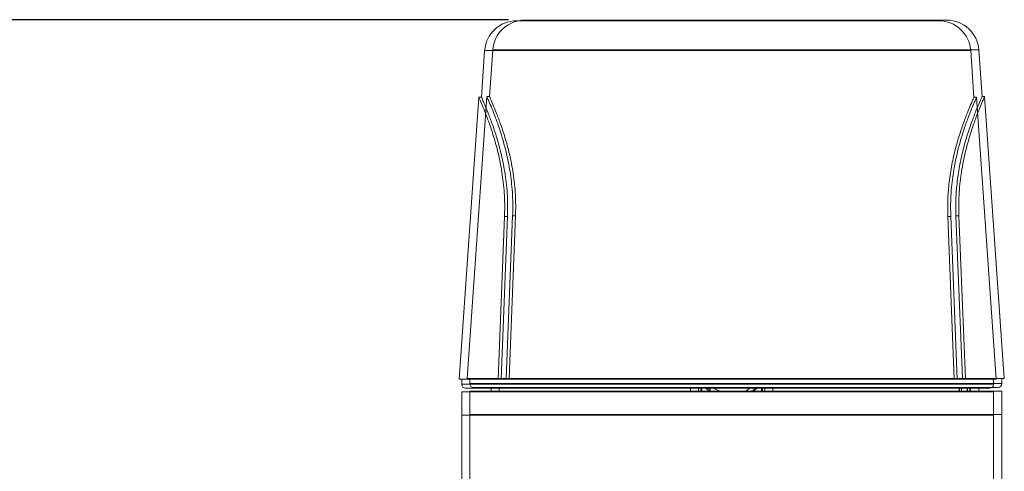
# Model space of a CAD drawing. Units: millimetres. Extents: x 680 to 1274, y 38 to 458.
# Drawn here: x 782 to 859, y 298 to 334 of the extents above; entities that cross this region are included whole.
import ezdxf

# ---------------------------------------------------------------- set-up
doc = ezdxf.new("R2010")
doc.units = ezdxf.units.MM
doc.layers.add('adnotacje', color=7, linetype='Continuous')
doc.layers.add('wymiary', color=3, linetype='Continuous')
doc.styles.get("Standard").update_dxf_attribs({"font": 'arial.ttf'})
doc.dimstyles.new('Afriso', dxfattribs={"dimtxt": 3, "dimasz": 3, "dimexe": 1.25, "dimexo": 0.625, "dimtad": 1, "dimdec": 0, "dimtxsty": 'Standard', "dimcen": 2.5, "dimadec": 0, "dimazin": 0, "dimtfac": 1, "dimtdec": 0, "dimtmove": 0, "dimatfit": 3, "dimfxl": 1, "dimarcsym": 0})

# ---------------------------------------------------------------- blocks, each defined once
blk = doc.blocks.new('*D3')
at = {"layer": 'Defpoints', "color": 0, "transparency": 16777216}
for p in [(780.473, 333.725), (821.202, 333.725), (820.763, 238.525)]:
    blk.add_point(p, dxfattribs=at)
at = {"layer": 'wymiary', "color": 0, "lineweight": -2, "transparency": 16777216}
for p, q in [((820.577, 333.725), (779.223, 333.725)), ((780.473, 241.525), (780.473, 330.725)), ((820.138, 238.525), (779.223, 238.525))]:
    blk.add_line(p, q, dxfattribs=at)
at = {"layer": 'wymiary', "color": 0, "transparency": 16777216}
for points in [[(779.973, 330.725), (780.973, 330.725), (780.473, 333.725)], [(779.973, 241.525), (780.973, 241.525), (780.473, 238.525)]]:
    blk.add_solid(points, dxfattribs=at)
at = {"layer": 'wymiary', "color": 0, "transparency": 16777216, "insert": (778.317, 286.125), "char_height": 3, "attachment_point": 5, "rotation": 90}
blk.add_mtext('95', dxfattribs=at)
blk = doc.blocks.new('ATM 333 przod')
at = {"color": 7, "linetype": 'Continuous', "lineweight": 15}
for p, q in [((841.835, 323.69), (858.346, 323.69)), ((858.346, 323.69), (874.857, 323.69)), ((839.341, 321.365), (839.084, 317.69)), ((877.607, 317.69), (877.35, 321.365)), ((838.885, 317.715), (837.345, 295.69)), ((839.097, 317.715), (838.898, 317.715)), ((877.793, 317.715), (877.606, 317.715)), ((879.346, 295.69), (877.806, 317.715)), ((840.896, 308.39), (840.388, 295.69)), ((841.127, 308.39), (840.623, 295.69)), ((841.127, 308.39), (840.896, 308.39)), ((876.068, 295.69), (875.565, 308.39)), ((875.796, 308.39), (875.565, 308.39)), ((875.796, 308.39), (876.303, 295.69)), ((840.388, 295.69), (837.345, 295.69)), ((837.546, 295.69), (837.546, 295.29)), ((840.623, 295.69), (840.388, 295.69)), ((840.623, 295.69), (876.068, 295.69)), ((876.303, 295.69), (876.068, 295.69)), ((876.303, 295.69), (879.346, 295.69)), ((879.146, 295.29), (879.146, 295.69)), ((878.846, 294.99), (837.846, 294.99)), ((839.846, 294.99), (839.846, 294.69)), ((856.246, 294.99), (856.246, 294.69)), ((860.446, 294.69), (860.446, 294.99)), ((876.468, 294.69), (876.468, 294.99)), ((876.64, 294.99), (876.64, 294.69)), ((877.343, 294.69), (877.343, 294.99)), ((877.346, 294.69), (877.346, 294.99)), ((837.546, 294.69), (837.546, 292.89)), ((837.546, 294.69), (858.346, 294.69)), ((856.346, 294.734), (856.346, 294.771)), ((858.346, 294.69), (879.146, 294.69)), ((860.346, 294.771), (860.346, 294.734)), ((879.146, 292.89), (879.146, 294.69)), ((837.546, 292.89), (837.546, 286.205)), ((837.546, 292.89), (858.346, 292.89)), ((837.546, 292.89), (879.146, 292.89)), ((858.346, 292.89), (879.146, 292.89)), ((879.146, 286.205), (879.146, 292.89))]:
    blk.add_line(p, q, dxfattribs=at)
at = {"color": 8, "linetype": 'Continuous', "lineweight": 15}
for p, q in [((858.346, 321.365), (839.341, 321.365)), ((877.35, 321.365), (858.346, 321.365)), ((837.546, 295.29), (879.146, 295.29)), ((855.436, 294.69), (855.436, 294.99)), ((861.256, 294.99), (861.256, 294.69)), ((876.453, 294.69), (876.453, 294.99))]:
    blk.add_line(p, q, dxfattribs=at)
at = {"color": 7, "linetype": 'Continuous', "lineweight": 15}
for centre, radius, start, end in [((841.835, 321.19), 2.5, 90, 176), ((874.857, 321.19), 2.5, 4, 90), ((837.846, 295.29), 0.3, 180, 270), ((878.846, 295.29), 0.3, 270, 0)]:
    blk.add_arc(centre, radius, start, end, dxfattribs=at)
for points, knots in [([(838.898, 317.686), (838.899, 317.684), (838.901, 317.679), (839.035, 317.377), (839.257, 316.853), (839.557, 316.092), (839.906, 315.108), (840.274, 313.891), (840.606, 312.468), (840.843, 310.872), (840.925, 309.487), (840.902, 308.644), (840.896, 308.39)], [0, 0, 0, 0, 0.0784144, 0.1790386, 0.2824254, 0.386321, 0.4928001, 0.6050476, 0.7204857, 0.8329695, 0.9495442, 1, 1, 1, 1]), ([(839.097, 317.69), (839.094, 317.697), (839.076, 317.737), (839.158, 317.555), (839.332, 317.158), (839.602, 316.51), (839.932, 315.648), (840.3, 314.552), (840.663, 313.233), (840.962, 311.71), (841.147, 310.074), (841.134, 308.934), (841.127, 308.39)], [0, 0, 0, 0, 0.024821, 0.126022, 0.23014, 0.332159, 0.436725, 0.546912, 0.660043, 0.774148, 0.892236, 1, 1, 1, 1]), ([(875.565, 308.39), (875.557, 308.782), (875.541, 309.574), (875.625, 310.832), (875.805, 312.141), (876.087, 313.457), (876.428, 314.666), (876.795, 315.745), (877.146, 316.65), (877.418, 317.295), (877.584, 317.666), (877.591, 317.682), (877.594, 317.69)], [0, 0, 0, 0, 0.077714, 0.156891, 0.255725, 0.357122, 0.462271, 0.569982, 0.684241, 0.802065, 0.911576, 1, 1, 1, 1]), ([(877.793, 317.686), (877.792, 317.684), (877.79, 317.679), (877.657, 317.377), (877.435, 316.853), (877.135, 316.092), (876.785, 315.108), (876.418, 313.891), (876.086, 312.468), (875.848, 310.872), (875.766, 309.487), (875.789, 308.644), (875.796, 308.39)], [0, 0, 0, 0, 0.0784144, 0.1790386, 0.2824254, 0.386321, 0.4928001, 0.6050476, 0.7204857, 0.8329695, 0.9495442, 1, 1, 1, 1]), ([(856.346, 294.771), (856.34, 294.81), (856.331, 294.869), (856.275, 294.959), (856.256, 294.99)], [0, 0, 0, 0, 0.656372, 1, 1, 1, 1]), ([(856.637, 294.99), (856.643, 294.983), (856.741, 294.852), (856.989, 294.743), (857.227, 294.691), (857.344, 294.69), (857.346, 294.69)], [0, 0, 0, 0, 0.032136, 0.532784, 0.994239, 1, 1, 1, 1]), ([(859.346, 294.69), (859.347, 294.69), (859.465, 294.691), (859.703, 294.743), (859.951, 294.852), (860.048, 294.983), (860.054, 294.99)], [0, 0, 0, 0, 0.005761, 0.467216, 0.967864, 1, 1, 1, 1]), ([(860.435, 294.99), (860.416, 294.959), (860.361, 294.869), (860.352, 294.81), (860.346, 294.771)], [0, 0, 0, 0, 0.343628, 1, 1, 1, 1])]:
    blk.add_open_spline(points, degree=3, knots=knots, dxfattribs=at)

msp = doc.modelspace()

# ---------------------------------------------------------------- linework, layer by layer
at = {"color": 7, "linetype": 'Continuous', "lineweight": 15}
for p, q in [((821.202, 333.64), (837.713, 333.64)), ((828.707, 333.69), (828.707, 333.64)), ((828.707, 333.69), (829.165, 333.69)), ((829.165, 333.69), (829.165, 333.64)), ((829.165, 333.69), (829.496, 333.69)), ((829.496, 333.69), (829.496, 333.64)), ((829.496, 333.69), (831.474, 333.69)), ((831.474, 333.69), (831.474, 333.64)), ((831.474, 333.69), (831.805, 333.69)), ((831.805, 333.69), (831.805, 333.64)), ((831.805, 333.69), (832.264, 333.69)), ((832.264, 333.69), (832.264, 333.64)), ((832.6, 333.69), (832.6, 333.64)), ((833.009, 333.69), (832.6, 333.69)), ((833.009, 333.69), (833.009, 333.64)), ((835.018, 333.69), (833.009, 333.69)), ((835.018, 333.69), (835.018, 333.64)), ((835.202, 333.69), (835.018, 333.69)), ((835.202, 333.69), (835.202, 333.64)), ((835.566, 333.69), (835.202, 333.69)), ((835.975, 333.69), (835.566, 333.69)), ((835.566, 333.69), (835.566, 333.64)), ((835.975, 333.69), (835.975, 333.64)), ((837.353, 333.69), (835.975, 333.69)), ((837.353, 333.69), (837.353, 333.64)), ((838.1, 333.69), (837.353, 333.69)), ((837.713, 333.64), (854.223, 333.64)), ((838.1, 333.69), (838.1, 333.64)), ((838.591, 333.69), (838.1, 333.69)), ((838.591, 333.69), (838.591, 333.64)), ((839.076, 333.69), (838.591, 333.69)), ((839.076, 333.69), (839.076, 333.64)), ((839.485, 333.69), (839.076, 333.69)), ((839.485, 333.69), (839.485, 333.64)), ((840.051, 333.69), (839.485, 333.69)), ((840.098, 333.69), (840.098, 333.64)), ((840.099, 333.69), (840.099, 333.64)), ((840.306, 333.69), (840.306, 333.64)), ((840.902, 333.69), (840.902, 333.64)), ((842.058, 333.69), (840.902, 333.69)), ((842.058, 333.69), (842.058, 333.64)), ((842.719, 333.69), (842.719, 333.64)), ((842.975, 333.69), (842.975, 333.64)), ((842.979, 333.64), (842.979, 333.69)), ((843.479, 333.69), (843.479, 333.64)), ((844.386, 333.69), (844.386, 333.64)), ((845.811, 333.69), (844.386, 333.69)), ((845.811, 333.69), (845.811, 333.64)), ((846.718, 333.69), (846.718, 333.64)), ((818.708, 331.315), (818.451, 327.64)), ((856.974, 327.64), (856.717, 331.315)), ((818.252, 327.665), (816.712, 305.64)), ((818.464, 327.665), (818.265, 327.665)), ((857.16, 327.665), (856.972, 327.665)), ((858.713, 305.64), (857.173, 327.665)), ((820.262, 318.34), (819.755, 305.64)), ((820.494, 318.34), (819.99, 305.64)), ((820.494, 318.34), (820.262, 318.34)), ((855.435, 305.64), (854.931, 318.34)), ((855.163, 318.34), (854.931, 318.34)), ((855.163, 318.34), (855.67, 305.64)), ((819.755, 305.64), (816.712, 305.64)), ((816.913, 305.64), (816.913, 305.24)), ((858.213, 304.94), (817.213, 304.94)), ((819.213, 304.94), (819.213, 304.64)), ((819.99, 305.64), (819.755, 305.64)), ((819.99, 305.64), (855.435, 305.64)), ((835.613, 304.94), (835.613, 304.64)), ((839.813, 304.64), (839.813, 304.94)), ((855.67, 305.64), (855.435, 305.64)), ((855.67, 305.64), (858.713, 305.64)), ((855.834, 304.64), (855.834, 304.94)), ((856.007, 304.94), (856.007, 304.64)), ((856.709, 304.64), (856.709, 304.94)), ((856.713, 304.64), (856.713, 304.94)), ((858.513, 305.24), (858.513, 305.64)), ((816.913, 304.64), (816.913, 302.84)), ((816.913, 304.64), (837.713, 304.64)), ((835.713, 304.684), (835.713, 304.721)), ((837.713, 304.64), (858.513, 304.64)), ((839.713, 304.721), (839.713, 304.684)), ((858.513, 302.84), (858.513, 304.64)), ((816.913, 302.84), (816.913, 296.155)), ((816.913, 302.84), (837.713, 302.84)), ((816.913, 302.84), (858.513, 302.84)), ((837.713, 302.84), (858.513, 302.84)), ((858.513, 296.155), (858.513, 302.84))]:
    msp.add_line(p, q, dxfattribs=at)
at = {"color": 8, "linetype": 'Continuous', "lineweight": 15}
for p, q in [((837.713, 331.315), (818.708, 331.315)), ((856.717, 331.315), (837.713, 331.315)), ((816.913, 305.24), (858.513, 305.24)), ((834.802, 304.64), (834.802, 304.94)), ((840.623, 304.94), (840.623, 304.64)), ((855.819, 304.64), (855.819, 304.94))]:
    msp.add_line(p, q, dxfattribs=at)
at = {"color": 7, "linetype": 'Continuous', "lineweight": 15}
for centre, radius, start, end in [((821.202, 331.14), 2.5, 90, 176), ((854.223, 331.14), 2.5, 4, 90), ((817.213, 305.24), 0.3, 180, 270), ((858.213, 305.24), 0.3, 270, 0)]:
    msp.add_arc(centre, radius, start, end, dxfattribs=at)
for points, knots in [([(818.265, 327.636), (818.266, 327.634), (818.268, 327.629), (818.402, 327.327), (818.623, 326.803), (818.924, 326.042), (819.273, 325.058), (819.641, 323.841), (819.973, 322.418), (820.21, 320.822), (820.292, 319.437), (820.269, 318.594), (820.262, 318.34)], [0, 0, 0, 0, 0.078414, 0.179039, 0.282425, 0.386321, 0.4928, 0.605048, 0.720486, 0.832969, 0.949544, 1, 1, 1, 1]), ([(818.464, 327.64), (818.46, 327.647), (818.442, 327.687), (818.525, 327.505), (818.699, 327.108), (818.969, 326.46), (819.298, 325.598), (819.666, 324.502), (820.03, 323.183), (820.329, 321.66), (820.514, 320.024), (820.5, 318.884), (820.494, 318.34)], [0, 0, 0, 0, 0.024821, 0.126023, 0.23014, 0.332159, 0.436725, 0.546913, 0.660043, 0.774148, 0.892236, 1, 1, 1, 1]), ([(854.931, 318.34), (854.923, 318.732), (854.907, 319.524), (854.992, 320.782), (855.172, 322.091), (855.454, 323.407), (855.795, 324.616), (856.161, 325.695), (856.512, 326.6), (856.785, 327.245), (856.95, 327.616), (856.958, 327.632), (856.961, 327.64)], [0, 0, 0, 0, 0.077714, 0.156891, 0.255724, 0.357122, 0.462271, 0.569982, 0.684241, 0.802065, 0.911576, 1, 1, 1, 1]), ([(857.16, 327.636), (857.159, 327.634), (857.157, 327.629), (857.023, 327.327), (856.802, 326.803), (856.501, 326.042), (856.152, 325.058), (855.784, 323.841), (855.452, 322.418), (855.215, 320.822), (855.133, 319.437), (855.156, 318.594), (855.163, 318.34)], [0, 0, 0, 0, 0.078414, 0.179039, 0.282425, 0.386321, 0.4928, 0.605048, 0.720486, 0.832969, 0.949544, 1, 1, 1, 1]), ([(835.713, 304.721), (835.706, 304.76), (835.696, 304.824), (835.636, 304.921), (835.613, 304.958)], [0, 0, 0, 0, 0.6137368, 1, 1, 1, 1]), ([(836.004, 304.94), (836.01, 304.933), (836.108, 304.802), (836.355, 304.693), (836.593, 304.641), (836.711, 304.64), (836.713, 304.64)], [0, 0, 0, 0, 0.032137, 0.532784, 0.994239, 1, 1, 1, 1]), ([(838.713, 304.64), (838.714, 304.64), (838.832, 304.641), (839.07, 304.693), (839.318, 304.802), (839.415, 304.933), (839.421, 304.94)], [0, 0, 0, 0, 0.005761, 0.467216, 0.967863, 1, 1, 1, 1]), ([(839.813, 304.958), (839.789, 304.921), (839.729, 304.824), (839.719, 304.76), (839.713, 304.721)], [0, 0, 0, 0, 0.3862632, 1, 1, 1, 1])]:
    msp.add_open_spline(points, degree=3, knots=knots, dxfattribs=at)

# ---------------------------------------------------------------- block references
at = {"layer": 'adnotacje'}
msp.add_blockref('ATM 333 przod', (-20, 10), dxfattribs=at)

# ---------------------------------------------------------------- dimensions: what is measured, and where the dimension line sits
at = {"layer": 'wymiary'}
dim = msp.add_linear_dim(base=(780.473, 333.725), p1=(820.763, 238.525), p2=(821.202, 333.725), angle=90, dimstyle='Afriso', dxfattribs=at)
dim.commit()
dim.dimension.update_dxf_attribs({"geometry": '*D3', "text_midpoint": (778.317, 286.125)})

doc.saveas('drawing.dxf')
